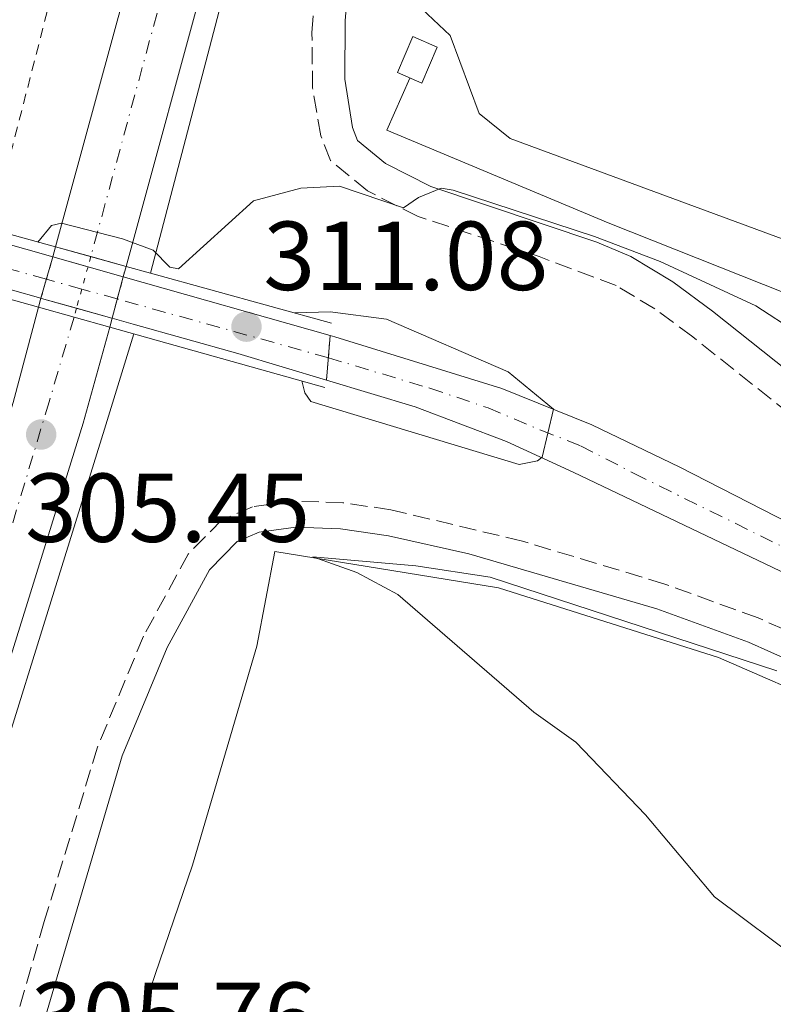
# Model space of a CAD drawing. Units: metres. Extents: x 608414 to 611892, y 4666811 to 4669177.
# Drawn here: x 609671 to 609749, y 4667541 to 4667642 of the extents above; entities that cross this region are included whole.
import ezdxf

# ---------------------------------------------------------------- set-up
doc = ezdxf.new("R2010")
doc.units = ezdxf.units.M
doc.header["$MEASUREMENT"] = 0
for name, pattern in [('DGN Style 2', [1.7399219301090239, 1.043953158065414, -0.6959687720436097]), ('DGN Style 3', [2.435890702152634, 1.739921930109024, -0.6959687720436097]), ('DGN Style 4', [2.7856150101045474, 1.391937544087219, -0.6959687720436097, 0.001739921930109024, -0.6959687720436097]), ('DGN Style 5', [1.217945351076317, 0.5219765790327072, -0.6959687720436097])]:
    doc.linetypes.add(name, pattern=pattern)
for name, color, linetype, lineweight in [('Acequia sin especificar', 4, 'Continuous', 0), ('Autopista', 135, 'Continuous', 0), ('autovía', 7, 'DGN Style 4', 0), ('autovía no vista', 7, 'Continuous', 0), ('Camino', 7, 'DGN Style 3', 0), ('Cierre de vial', 7, 'DGN Style 5', 0), ('Cota de punto acotado terreno', 7, 'Continuous', 0), ('Curva de nivel intermedia', 30, 'Continuous', 0), ('Eje pista pavimentada', 7, 'DGN Style 4', 0), ('Eje pista pavimentada sobre puente', 7, 'DGN Style 4', 0), ('Línea blanca (vial)', 7, 'Continuous', 13), ('Línea de asfalto', 7, 'Continuous', 13), ('Línea de cambio de uso (parcela vista)', 92, 'Continuous', 0), ('Línea de cuneta (fondo)', 4, 'DGN Style 2', 0), ('Línea de pista pavimentada', 7, 'Continuous', 0), ('Margen derecho', 7, 'Continuous', 0), ('pavimentado', 23, 'Continuous', 0), ('Puente', 1, 'Continuous', 0), ('Punto acotado terreno (símbolo)', 7, 'Continuous', 0), ('Sifón shape', 142, 'Continuous', 0), ('sobre puente', 135, 'Continuous', 0)]:
    doc.layers.add(name, color=color, linetype=linetype, lineweight=lineweight)
doc.styles.add('Style-Arial', font='arial.ttf')

# ---------------------------------------------------------------- blocks, each defined once
blk = doc.blocks.new('5PATER')
at = {"layer": 'Punto acotado terreno (símbolo)', "linetype": 'Continuous', "lineweight": 0}
h = blk.add_hatch(color=51, dxfattribs=at)
edge = h.paths.add_edge_path()
edge.add_ellipse((0, 0), major_axis=(-0.1095731443231308, -0.1110710700762829), ratio=0.9994222409660317, start_angle=0, end_angle=360)

msp = doc.modelspace()

# ---------------------------------------------------------------- linework, layer by layer
at = {"layer": 'Acequia sin especificar', "color": 4, "linetype": 'Continuous', "lineweight": 0}
for points in [[(609711.3899999997, 4667636.24, 304.9900000000052), (609709.0199999996, 4667630.930000001, 304.8000000000029), (609731.6600000003, 4667621.430000001, 304.5500000000029), (609756.6600000003, 4667611.52, 304.4900000000052), (609768.6900000004, 4667607.4, 304.3999999999942)], [(609722.3899999997, 4667212, 305.4499999999971), (609709.2800000003, 4667225, 305.3999999999942), (609692.5999999996, 4667242.189999999, 305.3999999999942), (609684.9299999997, 4667252.630000001, 305.4600000000065), (609678.9400000004, 4667262.630000001, 305.4600000000065), (609675.3200000003, 4667272.310000001, 305.4600000000065), (609671, 4667286.980000001, 305.4600000000065), (609665.79, 4667315.449999999, 305.2799999999988), (609653.8499999996, 4667382.5, 305.4600000000065), (609648.1900000004, 4667402.119999999, 305.3999999999942), (609647.9699999997, 4667404.230000001, 305.3999999999942), (609650.3300000001, 4667441.050000001, 305.3999999999942), (609669.1399999997, 4667494.890000001, 305.3999999999942), (609681.0099999999, 4667531.84, 305.3999999999942), (609689.1500000004, 4667555.730000001, 305.2799999999988), (609695.7400000002, 4667578.109999999, 305.3999999999942), (609697.5599999996, 4667587.82, 304.9600000000065), (609720.4600000001, 4667584.100000001, 304.7700000000041), (609742.9500000002, 4667576.970000001, 304.6499999999942), (609766.7400000002, 4667566.609999999, 304.5899999999965), (609790.1200000001, 4667552.930000001, 304.7700000000041), (609791.04, 4667554.480000001, 304.7700000000041)]]:
    msp.add_polyline3d(points, dxfattribs=at)
at = {"layer": 'Autopista', "color": 135, "linetype": 'Continuous', "lineweight": 0}
msp.add_polyline3d([(609690.9899999986, 4667648.640000001, 304.179999999993), (609682.3500000018, 4667616.980000001, 305.0200000000041), (609675.1499999978, 4667618.969999998, 304.9700000000012), (609683.7399999977, 4667650.460000002, 304.179999999993)], dxfattribs=at)
msp.add_polyline3d([(609680.6799999999, 4667610.77, 305.2100000000065), (609677.9799999997, 4667600.95, 305.4499999999971), (609661.9100000011, 4667549.309999999, 307.2200000000012), (609644.7100000014, 4667498.09, 309.179999999993), (609626.8500000023, 4667450.690000002, 310.6600000000035), (609624.8000000004, 4667445.899999998, 310.8000000000029), (609621.2600000021, 4667457.030000002, 310.5399999999936), (609637.6700000028, 4667500.600000001, 309.179999999993), (609654.8099999977, 4667551.609999998, 307.2200000000012), (609670.8099999994, 4667603.04, 305.4499999999971), (609673.390000001, 4667612.809999998, 305.2100000000065)], close=True, dxfattribs=at)
at = {"layer": 'autovía', "color": 7, "linetype": 'DGN Style 4', "lineweight": 0}
for points in [[(609714.1099999989, 4668252.030000002, 286.1100000000006), (609721.1700000019, 4668203.77, 287.4700000000012), (609725.1499999984, 4668167.29, 288.3899999999994), (609729.1200000002, 4668125.4, 289.9600000000065), (609731.3299999987, 4668083.840000002, 290.9600000000063), (609732.4400000017, 4668049.070000002, 292.0099999999948), (609732.8799999976, 4668011.700000001, 293.2400000000054), (609732.2100000015, 4667982.210000002, 294.1300000000046), (609731.7600000022, 4667964.080000003, 294.7500000000001), (609730.6600000003, 4667938.520000001, 295.3899999999994), (609728.6799999999, 4667904.690000001, 296.1399999999995), (609727.1299999988, 4667879.81, 297.1699999999983), (609723.3700000015, 4667848.63, 298.3899999999995), (609722.0399999992, 4667832.399999999, 299.0299999999988), (609717.399999999, 4667800.350000001, 299.4499999999971), (609709.6799999987, 4667754.690000003, 300.7299999999959), (609707.4699999981, 4667739.649999999, 301.2200000000011), (609698.8599999981, 4667698.61, 302.5200000000042), (609690.6799999997, 4667664.79, 303.6600000000036), (609686.2800000008, 4667645.660000001, 304.2799999999988), (609678.7500000005, 4667617.980000001, 304.9999999999999)], [(609677.0301210373, 4667611.790432522, 305.2200000000012), (609674.479999999, 4667603.109999999, 305.4299999999931), (609667.8399999985, 4667581.000000002, 306.1699999999983), (609657.6000000011, 4667547.640000002, 307.3300000000017), (609646.6199999999, 4667515.52, 308.5599999999978), (609641.0199999984, 4667499.090000001, 309.1999999999971), (609631.3700000013, 4667473.140000001, 310.0000000000001), (609623.0304352688, 4667451.46113149, 310.6799000000029)]]:
    msp.add_polyline3d(points, dxfattribs=at)
at = {"layer": 'autovía no vista', "color": 7, "linetype": 'DGN Style 5', "lineweight": 13, "extrusion": (0.01029403918413329, 0.03602913720754364, 0.999297720416371), "elevation": 174751.0600121512, "flags": 128}
msp.add_lwpolyline([(696076.2888741178, -4652236.111705956), (696076.2888741178, -4652237.160520724)], dxfattribs=at)
at = {"layer": 'autovía no vista', "color": 7, "linetype": 'DGN Style 5', "lineweight": 13, "extrusion": (0.01028131354259065, 0.03598459742072251, 0.9992994562894085), "elevation": 174535.4073288553, "flags": 128}
msp.add_lwpolyline([(696076.2902870306, -4652241.815531416), (696076.2902870306, -4652244.207009978)], dxfattribs=at)
at = {"layer": 'autovía no vista', "color": 7, "linetype": 'DGN Style 5', "lineweight": 0, "extrusion": (-0.9634953658287667, 0.267725006941174, 2.61694363870586e-05), "elevation": 662215.413806651, "flags": 128}
msp.add_lwpolyline([(-4660454.542360498, 287.670195952361), (-4660454.537541179, 287.670395952356), (-4660453.463619251, 287.7071959523703)], dxfattribs=at)
at = {"layer": 'autovía no vista', "color": 7, "linetype": 'DGN Style 5', "lineweight": 0, "extrusion": (0.0091620714208709, 0.03297280354255538, 0.999414253787599), "elevation": 159795.1923265125, "flags": 128}
msp.add_lwpolyline([(662211.2249819968, -4657713.775409176), (662211.2249819968, -4657711.40267059)], dxfattribs=at)
at = {"layer": 'autovía no vista', "color": 7, "linetype": 'DGN Style 5', "lineweight": 13, "extrusion": (0.007670414678439946, 0.02852291926305263, 0.9995637087326522), "elevation": 138115.465640457, "flags": 128}
msp.add_lwpolyline([(623390.4091866215, -4663760.198096539), (623390.4091866217, -4663761.298438001)], dxfattribs=at)
at = {"layer": 'autovía no vista', "color": 7, "linetype": 'DGN Style 5', "lineweight": 13, "extrusion": (0.0102883097363626, 0.03600908411077495, 0.9992985022225701), "elevation": 174653.9668947083, "flags": 128}
msp.add_lwpolyline([(696076.2898828187, -4652235.339448299), (696076.2898828187, -4652237.366149878)], dxfattribs=at)
at = {"layer": 'autovía no vista', "color": 7, "linetype": 'DGN Style 5', "lineweight": 13, "extrusion": (0.007667139998690372, 0.0285107421015077, 0.9995640812619578), "elevation": 138056.6309275265, "flags": 128}
msp.add_lwpolyline([(623390.4116080041, -4663759.585725958), (623390.4116080042, -4663761.939768855)], dxfattribs=at)
at = {"layer": 'autovía no vista', "color": 7, "linetype": 'DGN Style 5', "lineweight": 0, "extrusion": (0.009158776412686094, 0.03296094541705625, 0.9994146751433242), "elevation": 159737.8344012773, "flags": 128}
msp.add_lwpolyline([(662211.2223355195, -4657713.370509626), (662211.2223355197, -4657711.341848304)], dxfattribs=at)
at = {"layer": 'autovía no vista', "color": 7, "linetype": 'DGN Style 5', "lineweight": 13, "extrusion": (0.01027298770189989, 0.03595545719670552, 0.9993005908241286), "elevation": 174394.3163717204, "flags": 128}
msp.add_lwpolyline([(696076.2828166324, -4652244.13703975), (696076.2828166324, -4652245.081035405)], dxfattribs=at)
at = {"layer": 'autovía no vista', "color": 7, "linetype": 'DGN Style 5', "lineweight": 13, "extrusion": (0.007673195367171089, 0.02853325947392276, 0.9995633922751728), "elevation": 138165.4249579044, "flags": 128}
msp.add_lwpolyline([(623390.4073417998, -4663754.333841344), (623390.4073417999, -4663756.364504804)], dxfattribs=at)
at = {"layer": 'autovía no vista', "color": 7, "linetype": 'DGN Style 5', "lineweight": 0, "extrusion": (0.009159073778133242, 0.03296212629041236, 0.9994146334719849), "elevation": 159743.5275449946, "flags": 128}
msp.add_lwpolyline([(662207.1848458011, -4657711.720625776), (662207.184845801, -4657710.773561108)], dxfattribs=at)
at = {"layer": 'autovía no vista', "color": 7, "linetype": 'DGN Style 5', "lineweight": 13, "extrusion": (0.007667165096286888, 0.02851083532236671, 0.9995640784104874), "elevation": 138057.0813943234, "flags": 128}
msp.add_lwpolyline([(623390.4159637372, -4663756.592758656), (623390.4159637373, -4663757.541146938)], dxfattribs=at)
at = {"layer": 'autovía no vista', "color": 7, "linetype": 'Continuous', "lineweight": 0}
msp.add_polyline3d([(609680.9261839763, 4667611.685450589, 311.074099999998), (609680.6799999999, 4667610.77, 305.2100000000065), (609673.390000001, 4667612.809999998, 311.0800000000018), (609673.6491541711, 4667613.717039591, 310.1803000000073), (609674.8620707714, 4667617.962247704, 305.9695999999968), (609675.1499999978, 4667618.969999998, 304.9700000000012), (609682.3500000018, 4667616.980000001, 311.0399999999936), (609682.0643719104, 4667615.917873985, 311.0467999999965)], close=True, dxfattribs=at)
at = {"layer": 'Camino', "color": 7, "linetype": 'DGN Style 3', "lineweight": 0}
for points in [[(609786.4200000013, 4667572.050000002, 305.8500000000059), (609795.3799999978, 4667567.420000004, 305.3899999999995), (609797.4299999997, 4667567.32, 305.1399999999994), (609798.7199999993, 4667568.109999999, 305.0700000000069), (609798.9800000008, 4667572.61, 304.949999999997), (609797.9499999982, 4667573.38, 304.9799999999959), (609795.57, 4667574.510000003, 305.1699999999983), (609781.6200000002, 4667579.739999998, 305.1699999999983), (609777.36, 4667581.04, 305.1699999999983), (609773.1199999999, 4667583.690000003, 305.1699999999983), (609740.3099999975, 4667609.770000001, 305.1100000000007), (609736.4400000006, 4667612.640000001, 305.1100000000007), (609732.4699999986, 4667615.010000002, 305.1100000000007), (609724.6000000007, 4667617.980000001, 305.0599999999978), (609712.2199999979, 4667622.080000003, 304.7899999999935), (609707.0599999991, 4667624.699999999, 304.729999999996), (609703.2500000002, 4667627.820000002, 304.6100000000006), (609702.2699999991, 4667630.320000002, 304.3600000000007), (609701.4299999987, 4667635.230000001, 303.8999999999941), (609701.3700000005, 4667640.859999999, 303.6000000000058), (609701.8299999987, 4667647.25, 303.3500000000058)], [(609758.589999999, 4667575.840000001, 305.4499999999971), (609747.0199999996, 4667581.010000003, 305.5000000000001), (609737.4699999987, 4667584.480000001, 305.5000000000001), (609722.890000001, 4667588.870000003, 305.4900000000052), (609709.4499999986, 4667592.080000004, 305.4499999999971), (609704.5100000009, 4667592.800000001, 305.4199999999982), (609699.589999999, 4667592.960000002, 305.3500000000058), (609695.2699999985, 4667592.390000002, 305.3500000000058), (609692.1799999995, 4667591.080000003, 305.3500000000058), (609688.7100000004, 4667587.550000001, 305.2899999999937), (609684.1299999983, 4667579.140000002, 305.3500000000058), (609679.4400000012, 4667567.800000001, 305.4400000000023), (609673.9899999973, 4667549.969999999, 305.5399999999936), (609661.5300000006, 4667506.74, 305.75), (609651.6900000013, 4667477.38, 306.1699999999983)]]:
    msp.add_polyline3d(points, dxfattribs=at)
at = {"layer": 'Cierre de vial', "color": 7, "linetype": 'DGN Style 5', "lineweight": 0, "extrusion": (-0.01098396095552527, -0.1356667611821131, 0.9906936370604604), "elevation": -639628.2508196498, "flags": 128}
msp.add_lwpolyline([(231044.4503949623, 4657874.307268735), (231044.4503949623, 4657876.614949496)], dxfattribs=at)
at = {"layer": 'Cierre de vial', "color": 7, "linetype": 'DGN Style 5', "lineweight": 0, "extrusion": (-0.0109865736657603, -0.1356990305360294, 0.9906891885504093), "elevation": -639780.4658622557, "flags": 128}
msp.add_lwpolyline([(231044.4471950261, 4657851.08207789), (231044.4471950261, 4657853.402431269)], dxfattribs=at)
at = {"layer": 'Curva de nivel intermedia', "color": 30, "linetype": 'Continuous', "lineweight": 0, "flags": 128}
for points, elevation in [([(609750.9500000012, 4667610.230000001), (609746.7600000004, 4667612.949999999), (609737.0000000015, 4667617.470000001), (609730.2500000013, 4667620.029999998), (609715.8000000009, 4667624.769999999), (609714.6000000006, 4667624.99), (609712.2600000004, 4667624.039999999), (609710.7300000014, 4667622.96), (609704.2000000002, 4667625.180000001), (609700.2199999995, 4667624.99), (609695.3900000014, 4667623.67), (609687.7100000012, 4667616.720000001), (609686.8399999996, 4667616.91), (609685.140000001, 4667618.630000001), (609681.9900000015, 4667619.779999999), (609675.7400000019, 4667621.4), (609674.7100000015, 4667621.15), (609673.3400000012, 4667619.470000002)], 305.0000000000001), ([(609699.6100000015, 4667612.210000002), (609703.2300000002, 4667612.320000002), (609709.0000000015, 4667611.59), (609721.4500000014, 4667606.179999999), (609726.0600000003, 4667602.359999998), (609724.9100000014, 4667597.460000002), (609724.440000002, 4667597.090000001), (609722.5500000011, 4667596.720000001), (609701.2400000008, 4667603.159999999), (609700.6300000006, 4667604.04), (609700.32, 4667605.26)], 310), ([(609751.5900000005, 4667545.739999999), (609742.5500000014, 4667552.470000001), (609735.5000000016, 4667560.869999999), (609728.3500000014, 4667568.310000001), (609724.070000001, 4667571.380000002), (609710.1500000004, 4667583.42), (609705.9400000015, 4667585.65), (609701.4700000011, 4667587.269999999), (609711.980000001, 4667586.349999998), (609719.6100000017, 4667585.179999999), (609748.9300000007, 4667575.619999999)], 305.0000000000001)]:
    msp.add_lwpolyline(points, dxfattribs=dict(at, elevation=elevation))
at = {"layer": 'Eje pista pavimentada', "color": 7, "linetype": 'DGN Style 4', "lineweight": 0}
msp.add_polyline3d([(609703.0500000013, 4667607.63, 310.8099999999977), (609713.4400000004, 4667604.510000002, 310.5899999999966), (609719.3799999993, 4667602.5, 310.3999999999943), (609724.7699999984, 4667600.220000001, 309.9900000000052), (609728.8500000021, 4667598.630000001, 309.6399999999994), (609734.3099999982, 4667595.800000001, 309.0299999999988), (609749.3999999978, 4667588.350000003, 307.6900000000024), (609759.2800000019, 4667583.520000001, 307.0299999999988), (609784.9281397578, 4667568.891061028, 305.6000999999961)], dxfattribs=at)
at = {"layer": 'Eje pista pavimentada sobre puente', "color": 7, "linetype": 'DGN Style 4', "lineweight": 0, "extrusion": (-0.006583022578067743, 0.001833648609186687, 0.9999766505006579), "elevation": 4855.866158408257, "flags": 128}
msp.add_lwpolyline([(609663.0396027799, 4667614.607332838), (609649.7039366836, 4667618.321789888)], dxfattribs=at)
at = {"layer": 'Eje pista pavimentada sobre puente', "color": 7, "linetype": 'DGN Style 4', "lineweight": 0, "extrusion": (-0.006586705886547423, 0.001834674565569923, 0.9999766243641911), "elevation": 4858.409302204394, "flags": 128}
msp.add_lwpolyline([(609666.646836343, 4667613.597925547), (609663.0259593307, 4667614.60646848)], dxfattribs=at)
at = {"layer": 'Eje pista pavimentada sobre puente', "color": 7, "linetype": 'DGN Style 4', "lineweight": 0, "extrusion": (-0.006575461138568769, 0.001831542430148859, 0.9999767041102217), "elevation": 4850.645399285753, "flags": 128}
msp.add_lwpolyline([(609670.3155314776, 4667612.590295586), (609666.6884623957, 4667613.60056331)], dxfattribs=at)
at = {"layer": 'Eje pista pavimentada sobre puente', "color": 7, "linetype": 'DGN Style 4', "lineweight": 0, "extrusion": (-0.006579855490868309, 0.001832766442303394, 0.9999766729623683), "elevation": 4853.679450348005, "flags": 128}
msp.add_lwpolyline([(609691.8920135571, 4667606.574919355), (609670.2992735541, 4667612.589265138)], dxfattribs=at)
at = {"layer": 'Eje pista pavimentada sobre puente', "color": 7, "linetype": 'DGN Style 4', "lineweight": 0, "elevation": 310.8099999999977, "flags": 128}
msp.add_lwpolyline([(609703.0500000013, 4667607.63), (609703.0455061576, 4667607.631251724)], dxfattribs=at)
at = {"layer": 'Línea blanca (vial)', "color": 7, "linetype": 'Continuous', "lineweight": 13}
for points in [[(609682.3500000014, 4667616.980000001, 305.020000000004), (609690.9899999981, 4667648.640000001, 304.179999999993), (609703.0599999981, 4667701.030000002, 302.4100000000034), (609711.9999999988, 4667744.61, 301.0399999999936), (609719.6799999989, 4667790.440000002, 299.5599999999979), (609725.3899999998, 4667830.600000002, 299.0700000000071), (609730.3599999986, 4667876.390000002, 297.3099999999977), (609732.2800000008, 4667900.4, 296.2299999999959), (609734.3799999974, 4667932.989999999, 295.5399999999937), (609736.1700000024, 4667970.670000002, 294.4600000000065), (609736.5299999999, 4668001.609999999, 293.5800000000018), (609736.4200000004, 4668037.989999999, 292.300000000003), (609735.8099999981, 4668068.590000001, 291.520000000004), (609734.5100000015, 4668098.550000001, 290.4400000000024), (609732.8199999996, 4668124.77, 289.9499999999972), (609730.6099999989, 4668151.559999999, 288.7700000000041), (609726.8500000016, 4668189, 287.8899999999995), (609722.5599999977, 4668221.100000001, 287)], [(609675.1499999973, 4667618.969999999, 304.9700000000013), (609683.7399999973, 4667650.460000002, 304.179999999993), (609695.7600000004, 4667702.620000003, 302.4100000000034), (609704.6600000006, 4667745.980000001, 301.0399999999936), (609712.3000000005, 4667791.580000003, 299.5599999999979), (609717.9800000001, 4667831.530000002, 299.0700000000071), (609722.9200000021, 4667877.090000002, 297.3099999999977), (609724.8299999987, 4667900.940000001, 296.2299999999959), (609726.9299999998, 4667933.4, 295.5399999999937), (609728.699999998, 4667970.890000001, 294.4600000000065), (609729.0599999977, 4668001.649999999, 293.5800000000018), (609728.9499999982, 4668037.91, 292.300000000003), (609728.3500000014, 4668068.36, 291.520000000004), (609727.0500000005, 4668098.149999999, 290.4400000000024), (609725.3799999986, 4668124.220000001, 289.9499999999972), (609723.1700000003, 4668150.88, 288.7700000000041), (609719.6499999977, 4668185.940000002, 287.9400000000024)], [(609673.3900000005, 4667612.809999999, 305.2100000000063), (609670.8099999989, 4667603.04, 305.4499999999971), (609654.8099999973, 4667551.609999999, 307.2200000000012), (609637.6700000024, 4667500.600000002, 309.179999999993), (609621.2600000016, 4667457.030000002, 310.5399999999937)], [(609680.6799999995, 4667610.77, 305.2100000000063), (609677.9799999993, 4667600.95, 305.4499999999971), (609661.9100000006, 4667549.309999999, 307.2200000000012), (609644.7100000009, 4667498.09, 309.179999999993), (609626.8500000017, 4667450.690000003, 310.6600000000036), (609624.7999999999, 4667445.899999999, 310.800000000003)]]:
    msp.add_polyline3d(points, dxfattribs=at)
at = {"layer": 'Línea de asfalto', "color": 7, "linetype": 'Continuous', "lineweight": 13}
for points in [[(609724.7999999997, 4668221.41, 287), (609729.089999999, 4668189.260000002, 287.8899999999995), (609732.8599999998, 4668151.770000001, 288.7700000000041), (609735.079999997, 4668124.930000001, 289.9499999999972), (609736.7600000001, 4668098.670000002, 290.4400000000024), (609738.07, 4668068.66, 291.520000000004), (609738.6800000002, 4668038.020000001, 292.300000000003), (609738.7899999997, 4668001.600000002, 293.5800000000018), (609738.4299999998, 4667970.600000002, 294.4600000000065), (609736.6399999994, 4667932.859999999, 295.5399999999937), (609734.5399999984, 4667900.239999999, 296.2299999999959), (609732.6099999994, 4667876.170000004, 297.3099999999977), (609727.6299999994, 4667830.32, 299.0700000000071), (609721.9200000007, 4667790.090000002, 299.5599999999979), (609714.2299999995, 4667744.190000002, 301.0399999999936), (609705.2699999987, 4667700.550000003, 302.4100000000034), (609693.1799999987, 4667648.090000001, 304.179999999993), (609684.8499389031, 4667616.289778782, 305.020000000004)], [(609683.1499999971, 4667610.07, 305.2100000000063), (609680.1499999975, 4667600.309999999, 305.4499999999971), (609664.0599999987, 4667548.620000003, 307.2200000000012), (609646.8399999988, 4667497.330000003, 309.179999999993), (609628.9499999986, 4667449.850000002, 310.6600000000036), (609613.3899999993, 4667413.580000003, 311.729999999996), (609581.0700000008, 4667345.4, 313.800000000003), (609551.7600000009, 4667289.61, 315.7599999999948), (609524.0699999993, 4667240.91, 317.0399999999936), (609491.1499999972, 4667188.800000001, 318.2100000000065), (609456.3399999988, 4667138.120000001, 319.3899999999994), (609433.4400000017, 4667106.66, 319.979999999996), (609402.4299999984, 4667067.280000002, 320.9600000000065), (609369.4100000004, 4667028.080000003, 321.4900000000052), (609365.5199999989, 4667023.469999999, 321.550000000003), (609320.0100000006, 4666973.830000003, 322.3300000000018), (609271.7199999974, 4666924.450000001, 322.6300000000046), (609219.7899999997, 4666873.690000002, 322.9199999999984), (609165.649999999, 4666821.550000002, 323.0899999999966)], [(609786.4200000013, 4667572.050000002, 305.8500000000059), (609755.9200000024, 4667587.780000002, 307.3999999999941), (609738.9899999986, 4667596.449999999, 308.6600000000034), (609730.0100000021, 4667600.77, 309.6600000000034), (609720.7800000008, 4667604.489999999, 310.6799999999931), (609703.6900000006, 4667609.780000002, 311.1199999999954), (609703.2300000002, 4667609.910000001, 311.1199999999954)], [(609783.4400000018, 4667565.74, 305.3500000000058), (609781.7600000009, 4667567.649999999, 305.4499999999971), (609773.0599999973, 4667573.230000002, 306.2100000000063), (609764.1099999998, 4667578.29, 306.5899999999965), (609755.2800000008, 4667582.940000001, 307.0200000000042), (609728.0699999997, 4667595.940000001, 309.5399999999937), (609721.2800000014, 4667599.070000002, 309.979999999996), (609711.9299999995, 4667602.620000003, 310.3399999999965), (609702.8599999992, 4667605.340000001, 310.4900000000053)]]:
    msp.add_polyline3d(points, dxfattribs=at)
at = {"layer": 'Línea de cambio de uso (parcela vista)', "color": 92, "linetype": 'Continuous', "lineweight": 0}
msp.add_polyline3d([(609764.9600000001, 4667615.689999999, 302.8099999999977), (609759.9900000002, 4667615.92, 302.8699999999953), (609721.6299999999, 4667630.060000001, 302.8099999999977), (609718.4699999997, 4667632.609999999, 302.8099999999977), (609715.5199999996, 4667640.609999999, 302.8099999999977), (609712.5899999999, 4667643.33, 302.8099999999977)], dxfattribs=at)
at = {"layer": 'Línea de cuneta (fondo)', "color": 4, "linetype": 'DGN Style 2', "lineweight": 0}
msp.add_polyline3d([(609711.8899999997, 4668197.439999999, 286.7899999999936), (609713.6699999999, 4668181.230000001, 286.9400000000023), (609717.0999999996, 4668143.880000001, 287.7299999999959), (609720.0099999999, 4668102.369999999, 289.0200000000041), (609722.2100000001, 4668057.369999999, 290.75), (609722.54, 4667979.350000001, 293.070000000007), (609720.6900000004, 4667939.99, 294.1999999999971), (609717.1299999999, 4667889.02, 295.4199999999983), (609712.8600000005, 4667843.600000001, 296.8000000000029), (609704.7999999998, 4667789.189999999, 298.3699999999953), (609695.0199999996, 4667730.930000001, 300.3699999999953), (609684.2599999999, 4667681.800000001, 302.0599999999977), (609670.7599999999, 4667629.350000001, 303.7100000000065), (609668.3899999997, 4667620.84, 303.9600000000065)], dxfattribs=at)
at = {"layer": 'Línea de pista pavimentada', "color": 7, "linetype": 'Continuous', "lineweight": 0, "extrusion": (-0.004159557235643698, 0.001179111586808204, 0.9999906538460593), "elevation": 3278.66203150994, "flags": 128}
msp.add_lwpolyline([(609670.8813920772, 4667617.341044283), (609657.5296553368, 4667621.125831814)], dxfattribs=at)
at = {"layer": 'Línea de pista pavimentada', "color": 7, "linetype": 'Continuous', "lineweight": 0, "extrusion": (0.2717120052226627, 0.9585200742739928, 0.08609212177463868), "elevation": 4639688.269813264, "flags": 128}
msp.add_lwpolyline([(686407.0198263153, -400617.0108625788), (686410.7528919565, -400617.026119224), (686410.761133609, -400617.026119224)], dxfattribs=at)
at = {"layer": 'Línea de pista pavimentada', "color": 7, "linetype": 'Continuous', "lineweight": 0, "extrusion": (-0.2416419432775507, -0.8664121310916876, 0.4369658915135248), "elevation": -4191264.098954287, "flags": 128}
msp.add_lwpolyline([(-666678.3985670448, 2036458.944397625), (-666687.4947037552, 2036458.966521566), (-666692.2126436338, 2036458.922496035)], dxfattribs=at)
at = {"layer": 'Línea de pista pavimentada', "color": 7, "linetype": 'Continuous', "lineweight": 0, "extrusion": (-0.003903921426990921, 0.001108130023556712, 0.9999917656887695), "elevation": 3103.202301152713, "flags": 128}
msp.add_lwpolyline([(609678.6326264916, 4667615.344927371), (609675.0294176253, 4667616.367691564)], dxfattribs=at)
at = {"layer": 'Línea de pista pavimentada', "color": 7, "linetype": 'Continuous', "lineweight": 0, "extrusion": (-0.003917598263176491, 0.001112012201281256, 0.9999917078919768), "elevation": 3112.984275999557, "flags": 128}
msp.add_lwpolyline([(609699.7700868117, 4667609.334239883), (609678.6042701256, 4667615.342117582)], dxfattribs=at)
at = {"layer": 'Línea de pista pavimentada', "color": 7, "linetype": 'Continuous', "lineweight": 0, "extrusion": (0.2561945746442845, 0.9129687339751783, 0.3175727171949671), "elevation": 4417679.143374138, "flags": 128}
msp.add_lwpolyline([(674096.0631525009, -1479195.832182573), (674099.7733103685, -1479195.816469151), (674099.8364970905, -1479195.816363692)], dxfattribs=at)
at = {"layer": 'Línea de pista pavimentada', "color": 7, "linetype": 'Continuous', "lineweight": 0, "extrusion": (-0.1944709397183475, -0.7067576589571705, 0.6802019296579825), "elevation": -3417224.198504035, "flags": 128}
msp.add_lwpolyline([(-650480.2792535195, 3171397.792440482), (-650480.2960645171, 3171397.792576903), (-650484.0611765449, 3171397.81317648)], dxfattribs=at)
at = {"layer": 'Línea de pista pavimentada', "color": 7, "linetype": 'Continuous', "lineweight": 0, "extrusion": (-0.1564431292524285, -0.5662581119223792, 0.809244893707591), "elevation": -2738201.948442707, "flags": 128}
msp.add_lwpolyline([(-655292.434370589, 3772415.565893606), (-655301.9257942707, 3772415.838247268), (-655313.028680426, 3772415.892233804), (-655315.2659540556, 3772415.906165462)], dxfattribs=at)
at = {"layer": 'Margen derecho', "color": 7, "linetype": 'Continuous', "lineweight": 0}
for points in [[(609774.5599999992, 4667586.790000001, 305.1699999999983), (609742.3399999992, 4667612.41, 305.1100000000007), (609738.289999999, 4667615.41, 305.1100000000007), (609733.9699999985, 4667617.989999999, 305.1100000000007), (609730.4899999984, 4667619.449999999, 305.1100000000007), (609713.510000002, 4667625.16, 304.7899999999935), (609708.8899999997, 4667627.510000002, 304.729999999996), (609706.0300000008, 4667629.84, 304.6100000000006), (609705.5100000022, 4667631.190000002, 304.3600000000007), (609704.7199999989, 4667636.120000001, 303.8500000000059), (609704.7600000014, 4667642.109999999, 303.5399999999937), (609705.1799999992, 4667647.100000002, 303.3399999999965)], [(609639.609999998, 4667411.890000002, 308.1799999999931), (609642.8099999988, 4667414.930000001, 307.9299999999931), (609643.8999999973, 4667419.649999999, 307.6199999999954), (609644.7100000009, 4667424.680000001, 307.1100000000006), (609645.1800000003, 4667434.66, 306.8000000000029), (609646.2300000008, 4667444.100000001, 306.8000000000029), (609647.0599999978, 4667449.030000002, 306.6600000000035), (609648.8399999993, 4667457.36, 306.4199999999982), (609652.7399999974, 4667471.84, 306.2500000000001), (609662.5799999967, 4667501.170000002, 305.7899999999935), (609681.9600000002, 4667566.910000001, 305.4400000000023), (609686.5399999978, 4667577.980000002, 305.3500000000058), (609690.8799999986, 4667585.940000001, 305.2899999999937), (609693.7100000005, 4667588.830000004, 305.3500000000058), (609695.9799999993, 4667589.79, 305.3500000000058), (609699.7199999987, 4667590.289999999, 305.3500000000058), (609704.2699999996, 4667590.140000002, 305.4199999999982), (609709.2100000015, 4667589.399999999, 305.4499999999971), (609717.399999999, 4667587.580000003, 305.479999999996), (609736.6399999994, 4667581.940000002, 305.5000000000001), (609746.0199999983, 4667578.540000001, 305.5000000000001), (609757.44, 4667573.430000001, 305.4499999999971)]]:
    msp.add_polyline3d(points, dxfattribs=at)
at = {"layer": 'pavimentado', "color": 23, "linetype": 'Continuous', "lineweight": 0}
msp.add_polyline3d([(609702.8599999996, 4667605.34, 310.4900000000052), (609703.2300000007, 4667609.910000001, 311.1199999999953), (609703.6900000012, 4667609.780000002, 311.1199999999953), (609720.7800000013, 4667604.489999998, 310.679999999993), (609730.0100000026, 4667600.769999999, 309.6600000000035), (609738.9899999991, 4667596.449999998, 308.6600000000035), (609755.9200000028, 4667587.78, 307.3999999999942), (609786.4200000018, 4667572.050000002, 305.8500000000058), (609783.4400000023, 4667565.739999999, 305.3500000000058), (609781.7600000015, 4667567.649999998, 305.4499999999971), (609773.0599999977, 4667573.230000001, 306.2100000000065), (609764.1100000002, 4667578.29, 306.5899999999965), (609755.2800000013, 4667582.940000001, 307.0200000000041), (609728.0700000002, 4667595.940000001, 309.5399999999936), (609721.2800000019, 4667599.07, 309.9799999999959), (609711.9299999999, 4667602.620000003, 310.3399999999965)], close=True, dxfattribs=at)
at = {"layer": 'Puente', "color": 1, "linetype": 'Continuous', "lineweight": 0, "extrusion": (-0.004163041580141214, 0.001150355029326968, 0.9999906728405564), "elevation": 3142.323056452768, "flags": 128}
msp.add_lwpolyline([(609671.1616043755, 4667618.443582593), (609657.7714706234, 4667622.143585039)], dxfattribs=at)
at = {"layer": 'Puente', "color": 1, "linetype": 'Continuous', "lineweight": 0, "extrusion": (-0.04056405637408908, -0.1318331445308967, 0.9904416082402716), "elevation": -639769.7461970678, "flags": 128}
msp.add_lwpolyline([(-789958.8922424397, 4596196.314024213), (-789962.6270224281, 4596196.2052755), (-789966.3590821233, 4596196.096526788)], dxfattribs=at)
at = {"layer": 'Puente', "color": 1, "linetype": 'Continuous', "lineweight": 0, "extrusion": (1.460643138821882e-08, 0.01723887011922769, 0.9998513996374724), "elevation": 80775.44556914846, "flags": 128}
msp.add_lwpolyline([(-609699.3951499574, -4666912.724105434), (-609680.8950456281, -4666917.834649187), (-609678.3951450431, -4666918.524949648)], dxfattribs=at)
at = {"layer": 'Puente', "color": 1, "linetype": 'Continuous', "lineweight": 0, "flags": 128}
for points, elevation in [([(609660.0999999996, 4667616.529999999), (609673.3899999997, 4667612.810000001)], 311.0800000000018), ([(609673.3899999997, 4667612.810000001), (609677.0301000001, 4667611.7904), (609680.6799999997, 4667610.77)], 311.0800000000017), ([(609680.6799999997, 4667610.77), (609702.7000000002, 4667604.59)], 311.0800000000018)]:
    msp.add_lwpolyline(points, dxfattribs=dict(at, elevation=elevation))
at = {"layer": 'Sifón shape', "color": 142, "linetype": 'Continuous', "lineweight": 0}
msp.add_polyline3d([(609710.0999999996, 4667636.800000001, 303.3999999999942), (609711.6900000004, 4667640.49, 303.0200000000041), (609714.1900000004, 4667639.41, 302.9700000000012), (609712.5999999996, 4667635.720000001, 303.2299999999959)], close=True, dxfattribs=at)
at = {"layer": 'sobre puente', "color": 135, "linetype": 'Continuous', "lineweight": 0}
msp.add_polyline3d([(609661.5104680997, 4667621.747032603, 310.9400000000023), (609674.8620707714, 4667617.962247704, 311), (609674.8700000007, 4667617.960000002, 311), (609682.0643719104, 4667615.917873985, 311.0304000000033), (609703.2300000007, 4667609.910000001, 311.1199999999953), (609702.8599999996, 4667605.34, 310.4900000000052), (609693.7699999991, 4667608.080000003, 310.6499999999942), (609683.0799999982, 4667611.080000003, 310.679999999993), (609680.9261839763, 4667611.685450589, 310.6898999999976), (609680.9100000003, 4667611.690000002, 310.6900000000023), (609673.7100000007, 4667613.699999999, 310.7200000000012), (609673.6491541711, 4667613.717039591, 310.7201000000059), (609664.8900000006, 4667616.170000002, 310.7400000000052)], dxfattribs=at)

# ---------------------------------------------------------------- block references
at = {"layer": 'Punto acotado terreno (símbolo)', "color": 7, "linetype": 'Continuous', "lineweight": 0, "xscale": 10, "yscale": 10, "zscale": 10}
for p in [(609694.6700000018, 4667610.81, 311.0800000000022), (609673.6700000021, 4667599.780000002, 305.4499999999971)]:
    msp.add_blockref('5PATER', p, dxfattribs=at)

# ---------------------------------------------------------------- texts
at = {"layer": 'Cota de punto acotado terreno', "color": 7, "linetype": 'Continuous', "lineweight": 0, "style": 'Style-Arial'}
for s, p in [('311.08', (609696.3999999977, 4667614.559999998, 311.0800000000018)), ('305.45', (609672.030000002, 4667588.789999999, 305.4499999999971)), ('305.76', (609672.6099999987, 4667536.719999999, 305.7599999999948))]:
    msp.add_text(s, height=7.000000000000002, dxfattribs=at).set_placement(p)

doc.saveas('drawing.dxf')
